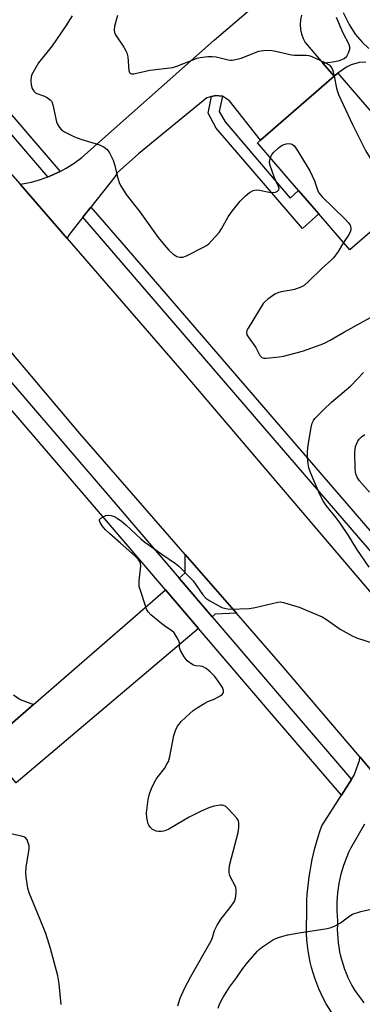
# Model space of a CAD drawing. Units: inches. Extents: x 1321761 to 1327761, y 509447 to 513448.
# Drawn here: x 1326006 to 1326125, y 510582 to 510922 of the extents above; entities that cross this region are included whole.
import ezdxf

# ---------------------------------------------------------------- set-up
doc = ezdxf.new("R2010")
doc.units = ezdxf.units.IN
doc.header["$MEASUREMENT"] = 0
for name, color, linetype in [('BLDG-Footprint', 5, 'Continuous'), ('TRANS-Driveway', 251, 'Continuous'), ('TRANS-Non Street Sidewalk', 7, 'Continuous'), ('TRANS-Road', 130, 'Continuous'), ('TRANS-Street Sidewalk', 7, 'Continuous'), ('Undefined', 1, 'Continuous')]:
    doc.layers.add(name, color=color, linetype=linetype)

msp = doc.modelspace()

# ---------------------------------------------------------------- linework, layer by layer
at = {"layer": 'BLDG-Footprint', "elevation": 362.26}
msp.add_lwpolyline([(1326148.41, 510866.35), (1326120.65, 510842.31), (1326109.86, 510854.77), (1326107.47, 510857.54), (1326102.92, 510862.79), (1326088.65, 510879.27), (1326089.7, 510880.17), (1326115.25, 510902.29), (1326116.42, 510903.3), (1326127.87, 510890.08), (1326134.45, 510882.48)], close=True, dxfattribs=at)
at = {"layer": 'TRANS-Driveway'}
for points in [[(1326081.44, 510716.92), (1326074.08, 510716.54), (1326073.05, 510715.67), (1326061.6, 510729.03), (1326063.66, 510730.81), (1326063.73, 510737.19)], [(1326068.31, 510711.66), (1326005.27, 510658.37), (1325994.44, 510670.87), (1326003.98, 510679.12), (1326011.28, 510685.45), (1326056.91, 510724.97)]]:
    msp.add_lwpolyline(points, close=True, dxfattribs=at)
at = {"layer": 'TRANS-Non Street Sidewalk'}
msp.add_lwpolyline([(1326076.55, 510895.37), (1326075.5, 510890.12), (1326077.5, 510886.49), (1326100.04, 510860.19), (1326102.92, 510862.79), (1326107.47, 510857.54), (1326109.86, 510854.77), (1326104.23, 510849.68), (1326074.47, 510884.39), (1326071.64, 510889.52), (1326072.78, 510895.23), (1326074.33, 510895.65), (1326076.44, 510895.44)], close=True, dxfattribs=at)
msp.add_lwpolyline([(1326004.33, 510688.77), (1326006.7, 510687.15), (1326011.28, 510685.45), (1326003.98, 510679.12)], dxfattribs=at)
for points in [[(1326126.1, 510907.12, 0), (1326123.88, 510906.99, 0), (1326121.02, 510906.21, 0), (1326119.45, 510905.38, 0), (1326116.42, 510903.3, 0), (1326115.25, 510902.29, 0), (1326111.33, 510906.83, 0), (1326114.75, 510907.23, 0), (1326117.09, 510907.73, 0), (1326118.68, 510908.39, 0), (1326119.59, 510909.17, 0), (1326120.19, 510910.31, 0), (1326120.6, 510911.6, 0), (1326120.58, 510912.46, 0), (1326120.3, 510913.41, 0), (1326118.3, 510917.19, 0), (1326115.98, 510922.54, 0)], [(1326118.36, 510924.27, 0), (1326120.35, 510920.09, 0), (1326122.51, 510916.76, 0), (1326124.87, 510914.08, 0), (1326127.13, 510911.87, 0)]]:
    msp.add_polyline3d(points, dxfattribs=at)
at = {"layer": 'TRANS-Road'}
for points in [[(1326103.96, 510923.31), (1326103.6, 510921.72), (1326103.47, 510920.09), (1326103.57, 510918.45), (1326103.91, 510916.85), (1326104.46, 510915.31), (1326105.23, 510913.87), (1326111.33, 510906.83), (1326115.25, 510902.29), (1326089.7, 510880.17), (1326078.97, 510893.83), (1326076.55, 510895.37), (1326076.44, 510895.44), (1326074.33, 510895.65), (1326072.78, 510895.23), (1326071.24, 510894.8), (1326047.54, 510875.45), (1326040.25, 510868.98), (1326039.38, 510867.57), (1326031.11, 510857.1), (1326028.32, 510853.57), (1326024.18, 510848.33), (1326023.44, 510847.4), (1326022.92, 510846.34), (1326022.89, 510846.25), (1326006.64, 510864.98), (1326007.36, 510865.07), (1326010.55, 510865.72), (1326013.68, 510866.6), (1326016.27, 510867.53), (1326016.74, 510867.7), (1326019.71, 510869.02), (1326020.47, 510869.42), (1326022.58, 510870.55), (1326025.33, 510872.28), (1326027.95, 510874.2), (1326073.76, 510914.69), (1326097.34, 510934.98)], [(1325950.65, 510929.37), (1325990.22, 510883.9), (1326000.73, 510871.79), (1326006.64, 510864.98), (1326022.89, 510846.25), (1326063.27, 510799.72), (1326148.5, 510699.75), (1326227.07, 510609.88), (1326228.81, 510607.89), (1326248.68, 510585.08), (1326293.89, 510533.2), (1326371.88, 510443.63)], [(1326381.99, 510371.51), (1326358.02, 510398.15), (1326343.34, 510414.47), (1326325.76, 510434), (1326311.5, 510450.61), (1326296.24, 510468.37), (1326275.69, 510492.3), (1326254.05, 510517.5), (1326244.71, 510528.37), (1326215.2, 510563.02), (1326205.49, 510574.42), (1326198.7, 510582.09), (1326145.26, 510642.35), (1326137.77, 510651.16), (1326124.03, 510667.31), (1326096.67, 510699.48), (1326081.44, 510716.92), (1326063.73, 510737.19), (1326027.27, 510778.92), (1326000.73, 510810.44)], [(1326115.4, 510577.33), (1326112.39, 510582.09), (1326111.5, 510583.78), (1326110.66, 510585.51), (1326109.89, 510587.27), (1326109.17, 510589.07), (1326108.52, 510590.89), (1326107.93, 510592.74), (1326107.4, 510594.61), (1326106.95, 510596.49), (1326106.55, 510598.39), (1326106.23, 510600.31), (1326105.97, 510602.23), (1326105.79, 510604.15), (1326105.67, 510606.08), (1326105.62, 510608), (1326105.64, 510609.92), (1326105.72, 510611.82), (1326105.7, 510613.83), (1326105.73, 510615.84), (1326105.8, 510617.85), (1326105.92, 510619.87), (1326106.09, 510621.88), (1326106.3, 510623.89), (1326106.56, 510625.89), (1326106.86, 510627.9), (1326107.21, 510629.89), (1326107.61, 510631.87), (1326108.05, 510633.85), (1326108.53, 510635.81), (1326109.06, 510637.76), (1326109.63, 510639.69), (1326110.24, 510641.61), (1326110.9, 510643.51), (1326117.7, 510654.1), (1326121.19, 510659.55), (1326122.11, 510660.98), (1326123.99, 510666.1), (1326124.03, 510667.31), (1326137.77, 510651.16)], [(1326125.67, 510644.1), (1326120.9, 510635.71), (1326120.21, 510634.28), (1326119.56, 510632.83), (1326118.96, 510631.35), (1326118.42, 510629.85), (1326117.93, 510628.32), (1326117.5, 510626.77), (1326117.12, 510625.2), (1326116.8, 510623.62), (1326116.54, 510622.03), (1326116.34, 510620.43), (1326116.2, 510618.82), (1326116.11, 510617.22), (1326116.09, 510615.62), (1326116.12, 510614.02), (1326116.21, 510612.43), (1326116.36, 510610.86), (1326116.3, 510609.32), (1326116.29, 510607.78), (1326116.33, 510606.24), (1326116.44, 510604.69), (1326116.6, 510603.14), (1326116.82, 510601.6), (1326117.1, 510600.06), (1326117.44, 510598.54), (1326117.83, 510597.02), (1326118.28, 510595.53), (1326118.79, 510594.05), (1326119.34, 510592.6), (1326119.95, 510591.17), (1326120.61, 510589.77), (1326121.32, 510588.4), (1326122.07, 510587.07), (1326123.17, 510585.51), (1326124.3, 510583.97), (1326125.47, 510582.46)]]:
    msp.add_lwpolyline(points, dxfattribs=at)
at = {"layer": 'TRANS-Street Sidewalk'}
for points in [[(1325888.71, 510930.81), (1325917.6, 510896.84), (1325928.03, 510884.57), (1325946.48, 510862.87), (1325983.33, 510820.07), (1325990.28, 510811.99), (1326038.45, 510756.04), (1326061.6, 510729.03), (1326073.05, 510715.67), (1326098.96, 510685.43), (1326121.19, 510659.55), (1326117.7, 510654.1), (1326094.25, 510681.39), (1326068.31, 510711.66), (1326056.91, 510724.97), (1326033.75, 510752), (1325985.77, 510807.73), (1325978.55, 510816.12), (1325941.77, 510858.84), (1325935.51, 510866.2), (1325932.18, 510870.12), (1325923.59, 510880.22), (1325912.86, 510892.84), (1325843.11, 510974.87)], [(1325957.24, 510942.76), (1325977.97, 510918.56), (1325988.21, 510906.78), (1326020.47, 510869.42), (1326019.71, 510869.02), (1326016.74, 510867.7), (1326016.27, 510867.53), (1325996.05, 510890.95), (1325984.93, 510903.82), (1325955.02, 510938.24)]]:
    msp.add_lwpolyline(points, dxfattribs=at)
msp.add_lwpolyline([(1326240.73, 510614.41), (1326237.52, 510611.37), (1326226.29, 510624.27), (1326091.23, 510780.71), (1326028.32, 510853.57), (1326031.11, 510857.1), (1326037.99, 510849.13), (1326043.28, 510843), (1326210.26, 510649.6), (1326229.57, 510627.23)], close=True, dxfattribs=at)
at = {"layer": 'Undefined'}
for points, elevation in [([(1326024.59, 510923.09), (1326022.48, 510919.65), (1326017.68, 510912.75), (1326012.99, 510906.84), (1326011.11, 510903.62), (1326010.75, 510902.84), (1326010.5, 510902.08), (1326010.34, 510900.71), (1326010.44, 510899.3), (1326010.85, 510898.02), (1326011.41, 510897.13), (1326012.01, 510896.59), (1326012.48, 510896.31), (1326015.11, 510895.35), (1326016.15, 510894.83), (1326017.09, 510894.15), (1326017.59, 510893.51), (1326017.95, 510892.44), (1326019.28, 510886.54), (1326019.68, 510885.5), (1326020.25, 510884.6), (1326020.97, 510883.82), (1326022.02, 510883.06), (1326025.42, 510881.36), (1326027.62, 510880.52), (1326034.14, 510878.58), (1326035.67, 510877.82), (1326036.78, 510876.99), (1326037.55, 510875.86), (1326038.78, 510873.31), (1326039.38, 510871.49), (1326040.23, 510867.93), (1326040.87, 510865.64), (1326041.32, 510864.59), (1326042.33, 510862.9), (1326043.34, 510861.5), (1326048.05, 510855.5), (1326054.39, 510846.62), (1326056.56, 510843.91), (1326058.07, 510842.25), (1326059.48, 510840.96), (1326060.82, 510840.09), (1326061.81, 510839.81), (1326062.84, 510839.82), (1326064.2, 510840.3), (1326070.04, 510843.21), (1326071.06, 510843.8), (1326071.74, 510844.33), (1326074.12, 510846.83), (1326075.43, 510848.36), (1326076.22, 510849.62), (1326078.57, 510853.76), (1326079.93, 510855.7), (1326082.74, 510859.13), (1326084.59, 510860.98), (1326085.9, 510862.12), (1326086.38, 510862.42), (1326087.18, 510862.77), (1326088.29, 510863.03), (1326089.38, 510862.94), (1326092.76, 510862.21), (1326093.92, 510862.08), (1326094.97, 510862.29), (1326095.63, 510862.64), (1326095.97, 510862.93), (1326096.07, 510863.11), (1326096.14, 510863.51), (1326096.01, 510864.19), (1326094.58, 510867.2), (1326092.97, 510871.81), (1326092.87, 510872.84), (1326093.16, 510874.07)], 364), ([(1326040.36, 510923.25), (1326039.33, 510919.55), (1326039.19, 510918.16), (1326039.29, 510917.35), (1326039.62, 510916.59), (1326042.53, 510912.28), (1326043.24, 510911.09), (1326043.57, 510910.34), (1326043.83, 510908.95), (1326044.17, 510904.25), (1326044.44, 510903.53), (1326044.75, 510903.23), (1326045.16, 510903.07), (1326045.9, 510903.09), (1326051.47, 510904.4), (1326059.42, 510905.34), (1326060.79, 510905.76), (1326066.66, 510908.1), (1326067.76, 510908.45), (1326068.92, 510908.7), (1326071.58, 510909.09), (1326073.05, 510909.13), (1326074.46, 510908.91), (1326078.6, 510907.95), (1326079.4, 510907.84), (1326079.97, 510907.86), (1326081.68, 510908.15), (1326083.09, 510908.54), (1326089.12, 510910.93), (1326090.78, 510911.2), (1326092.74, 510911.29), (1326094.45, 510911.06), (1326100.46, 510909.6), (1326101.54, 510909.53), (1326105.53, 510909.53), (1326106.4, 510909.42), (1326107.48, 510909.05), (1326111.99, 510907), (1326113.48, 510906.15), (1326114.05, 510905.57), (1326114.64, 510904.64), (1326114.91, 510903.83), (1326115.22, 510902.27)], 362), ([(1326115.22, 510902.27), (1326115.96, 510898.13), (1326116.19, 510897.31), (1326116.75, 510895.96), (1326121.52, 510885.58), (1326126.03, 510876.61), (1326128.01, 510873.4)], 362), ([(1326093.16, 510874.07), (1326093.57, 510875.07), (1326094.27, 510875.99), (1326096, 510877.6), (1326097.22, 510878.42), (1326098.61, 510878.88), (1326099.73, 510879.04), (1326100.25, 510878.96), (1326100.71, 510878.77), (1326101.54, 510878.12), (1326102.69, 510876.43), (1326105.91, 510871.12), (1326106.75, 510869.58), (1326108.42, 510866.19), (1326109.43, 510863.09), (1326109.94, 510862.01), (1326111.09, 510860.69), (1326118.86, 510853.04), (1326120.02, 510851.79), (1326120.68, 510850.91), (1326120.89, 510850.42), (1326120.98, 510849.87), (1326120.97, 510849.32), (1326120.85, 510848.79), (1326120.33, 510847.78), (1326118.42, 510844.89)], 364), ([(1326118.42, 510844.89), (1326116.59, 510841.82), (1326115.05, 510839.74), (1326114.31, 510838.87), (1326110.98, 510835.93), (1326106.48, 510831.52), (1326104.83, 510830.08), (1326103.64, 510829.41), (1326101.53, 510828.67), (1326100.38, 510828.41), (1326096.84, 510827.84), (1326095.71, 510827.53), (1326094.7, 510826.99), (1326092.31, 510825.33), (1326091.18, 510824.42), (1326090.61, 510823.77), (1326085.46, 510815.31), (1326085.07, 510814.54), (1326084.88, 510813.77), (1326085.05, 510813.04), (1326085.42, 510812.32), (1326088.09, 510808.58), (1326089.55, 510805.84), (1326090.16, 510805.22), (1326090.85, 510804.99), (1326091.69, 510804.99), (1326096.19, 510805.42), (1326097.65, 510805.64), (1326104.3, 510807.34), (1326110.34, 510809.52), (1326111.9, 510810.18), (1326113.86, 510811.16), (1326118.73, 510814), (1326127.74, 510818.98)], 364), ([(1326127.35, 510732.82), (1326123.07, 510738.96), (1326120.2, 510743.69), (1326117.32, 510747.99), (1326116.01, 510749.75), (1326112.41, 510754.06), (1326111.46, 510755.42), (1326110.21, 510757.87), (1326107, 510765.46), (1326106.5, 510767.1), (1326106.22, 510768.52), (1326106.03, 510770.61), (1326105.95, 510772.69), (1326106.18, 510774.86), (1326107.22, 510781.07), (1326107.56, 510782.51), (1326108.01, 510783.44), (1326108.52, 510784.1), (1326111.5, 510787.16), (1326114.27, 510789.79), (1326120.96, 510795.44), (1326125.29, 510799.98)], 366), ([(1326127.42, 510758.73), (1326123.96, 510762.55), (1326123.24, 510763.67), (1326122.81, 510764.62), (1326122.55, 510765.71), (1326122.42, 510766.84), (1326122.37, 510772.43), (1326122.61, 510774.41), (1326122.87, 510775.24), (1326123.34, 510776.31), (1326123.8, 510777.03), (1326124.64, 510777.81), (1326125.85, 510778.64)], 368), ([(1326061.12, 510581.35), (1326061.93, 510584.07), (1326063.46, 510587.31), (1326065.6, 510591.48), (1326072.66, 510603.79), (1326073.18, 510605.01), (1326073.88, 510607.4), (1326074.79, 510609.2), (1326076.14, 510611.42), (1326079.27, 510615.27), (1326080.72, 510617.44), (1326081.1, 510618.51), (1326081.34, 510620.22), (1326081.38, 510621.36), (1326081.24, 510622.19), (1326080.91, 510622.99), (1326079.64, 510625.34), (1326079.15, 510626.41), (1326078.95, 510627.23), (1326078.88, 510628.62), (1326079.15, 510630.33), (1326082.04, 510641.23), (1326082.29, 510642.98), (1326082.29, 510644.7), (1326082.06, 510645.47), (1326081.58, 510646.16), (1326078.74, 510649.16), (1326077.7, 510650.15), (1326077, 510650.55), (1326076.48, 510650.65), (1326075.92, 510650.64), (1326073.59, 510650.29), (1326071.9, 510649.76), (1326069.2, 510648.59), (1326065.1, 510646.5), (1326063.07, 510645.4), (1326058.04, 510642.34), (1326057.02, 510641.86), (1326056.24, 510641.64), (1326055.38, 510641.54), (1326054.52, 510641.54), (1326053.67, 510641.66), (1326053.16, 510641.85), (1326052.46, 510642.3), (1326051.61, 510643.05), (1326051.11, 510643.71), (1326050.88, 510644.22), (1326050.43, 510646.22), (1326050.28, 510647.97), (1326050.91, 510652.61), (1326051.32, 510654.6), (1326052.15, 510656.73), (1326053.67, 510659.6), (1326054.32, 510660.58), (1326056.5, 510663.33), (1326057.4, 510664.75), (1326057.91, 510665.74), (1326058.4, 510667.42), (1326059.76, 510674.73), (1326060.32, 510676.38), (1326061.06, 510677.94), (1326061.57, 510678.64), (1326062.37, 510679.48), (1326065.32, 510682.33), (1326066.42, 510683.29), (1326067.84, 510684.24), (1326070.55, 510685.87), (1326071.58, 510686.38), (1326073.75, 510687.28), (1326075.77, 510688.42), (1326076.44, 510688.9), (1326076.78, 510689.27), (1326076.96, 510689.7), (1326076.95, 510690.2), (1326076.61, 510691.25), (1326075.69, 510692.7), (1326073.95, 510695.03), (1326072.36, 510696.72), (1326070.94, 510697.77), (1326069.7, 510698.46), (1326068.92, 510698.64), (1326067.34, 510698.76), (1326066.56, 510699.01), (1326065.33, 510699.77), (1326064.44, 510700.52), (1326063.4, 510701.89), (1326062.06, 510704.09), (1326061.73, 510705.04), (1326061.7, 510706.58), (1326061.57, 510707.1), (1326060.94, 510708.38), (1326059.84, 510710.1), (1326059.01, 510710.89), (1326057.02, 510712.15), (1326055.64, 510713.21), (1326051.84, 510716.38), (1326050.87, 510717.41), (1326050.49, 510718.12), (1326050.1, 510719.14), (1326048.23, 510724.72), (1326047.83, 510726.15), (1326047.75, 510726.98), (1326047.79, 510728.09), (1326048.35, 510733.26), (1326048.25, 510734.08), (1326047.96, 510734.83), (1326047.5, 510735.52), (1326046.47, 510736.56), (1326041.4, 510741.11), (1326037.56, 510744.43), (1326036.2, 510745.74), (1326035.06, 510747.07), (1326034.28, 510748.18), (1326034.04, 510748.81), (1326034.12, 510749.2), (1326034.6, 510749.7), (1326035.53, 510750.3), (1326036.3, 510750.65), (1326037.08, 510750.79), (1326038.13, 510750.61), (1326039.16, 510750.24), (1326040.19, 510749.69), (1326041.66, 510748.71), (1326043.22, 510747.46), (1326048.42, 510742.59), (1326049.76, 510741.43), (1326055.59, 510737.26), (1326060.3, 510734.08), (1326061.46, 510733.14), (1326065.24, 510729.35), (1326066.45, 510728.05), (1326069.85, 510723.22), (1326070.79, 510722.11), (1326072.22, 510721.14), (1326076.36, 510718.9), (1326077.77, 510718.48), (1326079.23, 510718.3), (1326085.8, 510718.58), (1326087.86, 510718.89), (1326095.7, 510720.71), (1326096.57, 510720.78), (1326097.72, 510720.6), (1326103.13, 510718.98), (1326111.08, 510715.6), (1326112.57, 510714.72), (1326117.32, 510711.39), (1326121.37, 510709.15), (1326122.93, 510708.4), (1326129.66, 510706.19)], 366), ([(1326020.86, 510581.85), (1326020.16, 510588.92), (1326019.64, 510591.72), (1326017.14, 510601.2), (1326015.54, 510606.31), (1326013.6, 510611.18), (1326009.75, 510620.37), (1326009.29, 510621.99), (1326008.74, 510625.74), (1326008.59, 510627.48), (1326008.76, 510629.25), (1326009.73, 510635.56), (1326009.73, 510636.63), (1326009.48, 510637.69), (1326009.1, 510638.69), (1326008.67, 510639.29), (1326007.97, 510639.68), (1326007.13, 510639.93), (1326003.91, 510640.61)], 364), ([(1326075.06, 510580.6), (1326075.57, 510581.91), (1326076.69, 510584.09), (1326079.05, 510587.82), (1326081.42, 510590.99), (1326083.66, 510594.32), (1326085.33, 510596.48), (1326088.66, 510600.27), (1326089.31, 510600.86), (1326090.46, 510601.72), (1326094.28, 510604.26), (1326095.57, 510604.84), (1326097.45, 510605.47), (1326099.15, 510605.84), (1326103.15, 510606.57), (1326112.74, 510608.1), (1326114.16, 510608.42), (1326115.54, 510609), (1326117.39, 510609.98), (1326120.58, 510612.43), (1326121.59, 510612.99), (1326124.42, 510613.94), (1326129.04, 510614.92)], 368)]:
    msp.add_lwpolyline(points, dxfattribs=dict(at, elevation=elevation))

doc.saveas('drawing.dxf')
